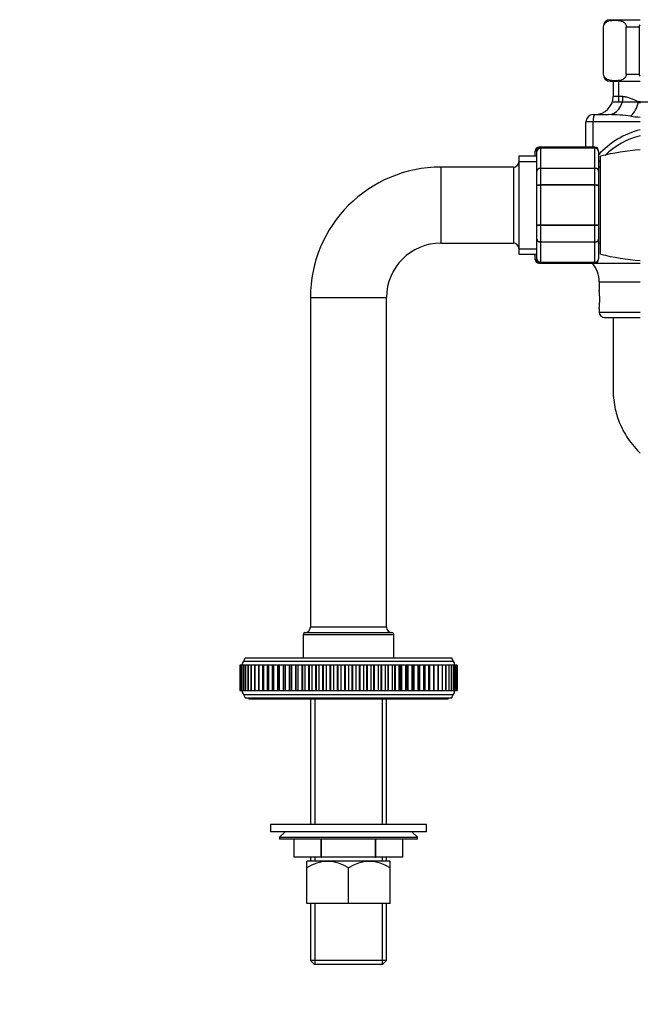
# Model space of a CAD drawing. Units: millimetres. Extents: x 0 to 1107, y 0 to 1562.
# Drawn here: x 797 to 968, y 734 to 1006 of the extents above; entities that cross this region are included whole.
import ezdxf
from ezdxf import colors
from ezdxf.entities.mleader import LeaderData, LeaderLine
from ezdxf.math import Vec2, Vec3

# ---------------------------------------------------------------- set-up
doc = ezdxf.new("R2010")
doc.units = ezdxf.units.MM
doc.layers.add('DV3_Défaut', color=7, linetype='Continuous')
doc.layers.add('Défaut', color=7, linetype='Continuous')

# ---------------------------------------------------------------- blocks, each defined once
blk = doc.blocks.new('_DOT')
at = {"color": 0}
blk.add_line((0, 0), (-1, 0), dxfattribs=at)
at = {"color": 0, "const_width": 0.333}
blk.add_lwpolyline([(-0.1665, 0, 1), (0.1665, 0, 1)], format="xyb", close=True, dxfattribs=at)
blk = doc.blocks.new('SE2')
at = {"layer": 'DV3_Défaut', "color": 7, "linetype": 'Continuous'}
for p, q in [((959.8, 1006.17), (968.02, 1006.17)), ((957.94, 1004.17), (957.8, 1004.17)), ((957.8, 1004.17), (957.8, 991.17)), ((957.94, 991.17), (957.94, 1004.17)), ((964.19, 991.17), (964.19, 1004.17)), ((964.19, 1004.17), (967.8, 1004.17)), ((967.8, 991.17), (967.8, 1004.17)), ((957.94, 991.17), (957.8, 991.17)), ((964.19, 991.17), (967.8, 991.17)), ((959.8, 989.17), (968.02, 989.17)), ((960.55, 989.17), (960.55, 984.97)), ((962, 989.17), (962, 983.47)), ((963.28, 984.97), (960.55, 984.97)), ((960.55, 983.47), (987.55, 983.47)), ((968.03, 983.47), (967.59, 983.47)), ((955.05, 979.97), (955.46, 979.97)), ((955.46, 979.97), (959.29, 979.97)), ((953.05, 970.97), (953.05, 977.97)), ((955.06, 977.97), (953.05, 977.97)), ((955.06, 970.97), (955.06, 977.97)), ((968.05, 977.97), (955.06, 977.97)), ((940.05, 970.97), (940.05, 970.84)), ((940.55, 970.97), (940.05, 970.97)), ((940.55, 970.76), (940.55, 970.97)), ((955.55, 970.97), (940.55, 970.97)), ((940.55, 970.76), (955.55, 970.76)), ((940.55, 970.76), (940.55, 970.7)), ((940.55, 970.7), (940.55, 965.22)), ((955.55, 970.7), (940.55, 970.7)), ((955.55, 970.97), (955.55, 970.76)), ((955.55, 970.76), (955.55, 970.7)), ((955.55, 965.22), (955.55, 970.7)), ((934.55, 968.47), (934.55, 941.47)), ((939.55, 968.47), (934.55, 968.47)), ((939.05, 969.79), (939.05, 969.97)), ((939.05, 968.47), (939.05, 969.79)), ((939.55, 969.79), (939.55, 969.97)), ((939.55, 964.4), (939.55, 969.79)), ((956.55, 969.79), (956.55, 969.97)), ((956.55, 969.79), (956.55, 964.4)), ((957.05, 941.47), (957.05, 968.47)), ((913.05, 965.47), (913.05, 944.47)), ((933.05, 965.47), (913.05, 965.47)), ((933.05, 965.47), (933.05, 944.47)), ((934.55, 967.03), (939.55, 967.03)), ((940.55, 965.22), (955.55, 965.22)), ((940.55, 965.22), (940.55, 965.11)), ((940.55, 965.11), (940.55, 960.63)), ((955.55, 965.11), (940.55, 965.11)), ((955.55, 965.22), (955.55, 965.11)), ((955.55, 960.63), (955.55, 965.11)), ((957.05, 965.47), (956.55, 965.47)), ((939.55, 960.36), (939.55, 964.4)), ((956.55, 964.4), (956.55, 960.36)), ((939.55, 949.59), (939.55, 960.36)), ((940.55, 960.63), (955.55, 960.63)), ((940.55, 960.63), (940.55, 960.45)), ((940.55, 960.45), (940.55, 949.5)), ((955.55, 960.45), (940.55, 960.45)), ((955.55, 960.63), (955.55, 960.45)), ((955.55, 949.5), (955.55, 960.45)), ((956.55, 960.36), (956.55, 949.59)), ((939.55, 945.54), (939.55, 949.59)), ((940.55, 949.5), (955.55, 949.5)), ((940.55, 949.5), (940.55, 949.32)), ((940.55, 949.32), (940.55, 944.84)), ((955.55, 949.32), (940.55, 949.32)), ((955.55, 949.5), (955.55, 949.32)), ((955.55, 944.84), (955.55, 949.32)), ((956.55, 949.59), (956.55, 945.54)), ((913.05, 944.47), (933.05, 944.47)), ((939.55, 940.16), (939.55, 945.54)), ((940.55, 944.84), (955.55, 944.84)), ((940.55, 944.84), (940.55, 944.72)), ((955.55, 944.72), (940.55, 944.72)), ((940.55, 944.72), (940.55, 939.24)), ((955.55, 944.84), (955.55, 944.72)), ((955.55, 939.24), (955.55, 944.72)), ((956.55, 945.54), (956.55, 940.16)), ((956.55, 944.47), (957.05, 944.47)), ((934.55, 942.91), (939.55, 942.91)), ((934.55, 941.47), (939.55, 941.47)), ((939.05, 940.16), (939.05, 941.47)), ((939.05, 939.97), (939.05, 940.16)), ((939.55, 940.16), (939.55, 939.97)), ((940.05, 939.11), (940.05, 938.97)), ((940.05, 938.97), (940.55, 938.97)), ((940.55, 939.24), (955.55, 939.24)), ((940.55, 939.18), (940.55, 939.24)), ((940.55, 938.97), (940.55, 939.18)), ((955.55, 939.18), (940.55, 939.18)), ((940.55, 938.97), (955.55, 938.97)), ((954.85, 938.97), (968.03, 938.97)), ((955.55, 939.18), (955.55, 939.24)), ((955.55, 939.18), (955.55, 938.97)), ((956.55, 939.97), (956.55, 940.16)), ((956.7, 933.84), (968.03, 933.84)), ((956.7, 933.84), (956.7, 931.44)), ((877.05, 929.47), (898.05, 929.47)), ((877.05, 929.47), (877.05, 838.47)), ((898.05, 838.47), (898.05, 929.47)), ((956.7, 926.47), (956.7, 925.47)), ((956.7, 925.47), (968.05, 925.47)), ((958.2, 923.97), (968.02, 923.97)), ((898.05, 838.47), (877.05, 838.47)), ((875.05, 836.47), (900.05, 836.47)), ((875.05, 836.47), (875.05, 829.97)), ((875.55, 836.97), (899.55, 836.97)), ((900.05, 829.97), (900.05, 836.47)), ((858.67, 829.1), (916.44, 829.1)), ((859.05, 829.97), (916.05, 829.97)), ((857.56, 827.97), (857.55, 827.97)), ((857.55, 827.97), (857.55, 820.97)), ((857.59, 827.97), (857.56, 827.97)), ((857.56, 827.97), (857.56, 820.97)), ((857.59, 827.97), (857.59, 827.97)), ((857.77, 827.97), (857.59, 827.97)), ((857.59, 827.97), (857.59, 827.97)), ((857.59, 827.97), (857.59, 820.97)), ((857.59, 827.97), (857.59, 820.97)), ((857.59, 827.97), (857.59, 820.97)), ((857.77, 827.97), (857.77, 827.97)), ((857.77, 827.97), (857.77, 827.97)), ((858.07, 827.97), (857.77, 827.97)), ((857.77, 827.97), (857.77, 820.97)), ((857.77, 827.97), (857.77, 820.97)), ((857.77, 827.97), (857.77, 820.97)), ((858.07, 827.97), (858.09, 827.97)), ((858.07, 827.97), (858.07, 820.97)), ((858.09, 827.97), (858.09, 827.97)), ((858.52, 827.97), (858.09, 827.97)), ((858.09, 827.97), (858.09, 820.97)), ((858.09, 827.97), (858.09, 820.97)), ((858.52, 827.97), (858.55, 827.97)), ((858.52, 827.97), (858.52, 820.97)), ((858.55, 827.97), (858.55, 827.97)), ((859.1, 827.97), (858.55, 827.97)), ((858.55, 827.97), (858.55, 820.97)), ((858.55, 827.97), (858.55, 820.97)), ((859.1, 827.97), (859.15, 827.97)), ((859.1, 827.97), (859.1, 820.97)), ((859.15, 827.97), (859.15, 827.97)), ((859.81, 827.97), (859.15, 827.97)), ((859.15, 827.97), (859.15, 820.97)), ((859.15, 827.97), (859.15, 820.97)), ((859.81, 827.97), (859.89, 827.97)), ((859.81, 827.97), (859.81, 820.97)), ((859.89, 827.97), (859.89, 827.97)), ((860.65, 827.97), (859.89, 827.97)), ((859.89, 827.97), (859.89, 820.97)), ((859.89, 827.97), (859.89, 820.97)), ((860.65, 827.97), (860.75, 827.97)), ((860.65, 827.97), (860.65, 820.97)), ((860.75, 827.97), (860.75, 827.97)), ((861.61, 827.97), (860.75, 827.97)), ((860.75, 827.97), (860.75, 820.97)), ((860.75, 827.97), (860.75, 820.97)), ((861.61, 827.97), (861.75, 827.97)), ((861.61, 827.97), (861.61, 820.97)), ((861.75, 827.97), (861.75, 827.97)), ((862.69, 827.97), (861.75, 827.97)), ((861.75, 827.97), (861.75, 820.97)), ((861.75, 827.97), (861.75, 820.97)), ((862.86, 827.97), (862.69, 827.97)), ((862.69, 827.97), (862.69, 820.97)), ((862.86, 827.97), (862.86, 827.97)), ((863.89, 827.97), (862.86, 827.97)), ((862.86, 827.97), (862.86, 820.97)), ((862.86, 827.97), (862.86, 820.97)), ((864.1, 827.97), (863.88, 827.97)), ((863.88, 827.97), (863.88, 820.97)), ((864.1, 827.97), (864.1, 827.97)), ((865.15, 827.97), (864.1, 827.97)), ((864.1, 827.97), (864.1, 820.97)), ((864.1, 827.97), (864.1, 820.97)), ((865.18, 827.97), (865.15, 827.97)), ((865.15, 827.97), (865.15, 820.97)), ((865.44, 827.97), (865.18, 827.97)), ((865.18, 827.97), (865.18, 820.97)), ((865.45, 827.97), (865.44, 827.97)), ((865.44, 827.97), (865.44, 820.97)), ((866.52, 827.97), (865.45, 827.97)), ((865.45, 827.97), (865.45, 820.97)), ((866.58, 827.97), (866.52, 827.97)), ((866.52, 827.97), (866.52, 820.97)), ((866.89, 827.97), (866.58, 827.97)), ((866.58, 827.97), (866.58, 820.97)), ((866.9, 827.97), (866.89, 827.97)), ((866.89, 827.97), (866.89, 820.97)), ((867.99, 827.97), (866.9, 827.97)), ((866.9, 827.97), (866.9, 820.97)), ((868.08, 827.97), (867.99, 827.97)), ((867.99, 827.97), (867.99, 820.97)), ((868.44, 827.97), (868.08, 827.97)), ((868.08, 827.97), (868.08, 820.97)), ((868.45, 827.97), (868.44, 827.97)), ((868.44, 827.97), (868.44, 820.97)), ((869.55, 827.97), (868.45, 827.97)), ((868.45, 827.97), (868.45, 820.97)), ((869.67, 827.97), (869.55, 827.97)), ((869.55, 827.97), (869.55, 820.97)), ((870.09, 827.97), (869.67, 827.97)), ((869.67, 827.97), (869.67, 820.97)), ((870.09, 827.97), (870.09, 827.97)), ((871.2, 827.97), (870.09, 827.97)), ((870.09, 827.97), (870.09, 820.97)), ((870.09, 827.97), (870.09, 820.97)), ((871.34, 827.97), (871.2, 827.97)), ((871.2, 827.97), (871.2, 820.97)), ((871.81, 827.97), (871.34, 827.97)), ((871.34, 827.97), (871.34, 820.97)), ((871.81, 827.97), (871.81, 827.97)), ((872.92, 827.97), (871.81, 827.97)), ((871.81, 827.97), (871.81, 820.97)), ((871.81, 827.97), (871.81, 820.97)), ((873.07, 827.97), (872.92, 827.97)), ((872.92, 827.97), (872.92, 820.97)), ((873.61, 827.97), (873.07, 827.97)), ((873.07, 827.97), (873.07, 820.97)), ((873.61, 827.97), (873.61, 827.97)), ((874.71, 827.97), (873.61, 827.97)), ((873.61, 827.97), (873.61, 820.97)), ((873.61, 827.97), (873.61, 820.97)), ((874.88, 827.97), (874.71, 827.97)), ((874.71, 827.97), (874.71, 820.97)), ((875.48, 827.97), (874.88, 827.97)), ((874.88, 827.97), (874.88, 820.97)), ((875.48, 827.97), (875.48, 827.97)), ((876.57, 827.97), (875.48, 827.97)), ((875.48, 827.97), (875.48, 820.97)), ((875.48, 827.97), (875.48, 820.97)), ((876.74, 827.97), (876.57, 827.97)), ((876.57, 827.97), (876.57, 820.97)), ((877.4, 827.97), (876.74, 827.97)), ((876.74, 827.97), (876.74, 820.97)), ((877.4, 827.97), (877.4, 827.97)), ((878.48, 827.97), (877.4, 827.97)), ((877.4, 827.97), (877.4, 820.97)), ((877.4, 827.97), (877.4, 820.97)), ((878.65, 827.97), (878.48, 827.97)), ((878.48, 827.97), (878.48, 820.97)), ((879.37, 827.97), (878.65, 827.97)), ((878.65, 827.97), (878.65, 820.97)), ((879.37, 827.97), (879.37, 827.97)), ((880.43, 827.97), (879.37, 827.97)), ((879.37, 827.97), (879.37, 820.97)), ((879.37, 827.97), (879.37, 820.97)), ((880.6, 827.97), (880.43, 827.97)), ((880.43, 827.97), (880.43, 820.97)), ((881.38, 827.97), (880.6, 827.97)), ((880.6, 827.97), (880.6, 820.97)), ((881.38, 827.97), (881.38, 827.97)), ((882.41, 827.97), (881.38, 827.97)), ((881.38, 827.97), (881.38, 820.97)), ((881.38, 827.97), (881.38, 820.97)), ((882.59, 827.97), (882.41, 827.97)), ((882.41, 827.97), (882.41, 820.97)), ((883.42, 827.97), (882.59, 827.97)), ((882.59, 827.97), (882.59, 820.97)), ((883.42, 827.97), (883.42, 827.97)), ((884.42, 827.97), (883.42, 827.97)), ((883.42, 827.97), (883.42, 820.97)), ((883.42, 827.97), (883.42, 820.97)), ((884.6, 827.97), (884.42, 827.97)), ((884.42, 827.97), (884.42, 820.97)), ((885.48, 827.97), (884.6, 827.97)), ((884.6, 827.97), (884.6, 820.97)), ((885.48, 827.97), (885.48, 827.97)), ((886.45, 827.97), (885.48, 827.97)), ((885.48, 827.97), (885.48, 820.97)), ((885.48, 827.97), (885.48, 820.97)), ((886.63, 827.97), (886.45, 827.97)), ((886.45, 827.97), (886.45, 820.97)), ((887.55, 827.97), (886.63, 827.97)), ((886.63, 827.97), (886.63, 820.97)), ((887.55, 827.97), (887.55, 827.97)), ((888.48, 827.97), (887.55, 827.97)), ((887.55, 827.97), (887.55, 820.97)), ((887.55, 827.97), (887.55, 820.97)), ((888.66, 827.97), (888.48, 827.97)), ((888.48, 827.97), (888.48, 820.97)), ((889.62, 827.97), (888.66, 827.97)), ((888.66, 827.97), (888.66, 820.97)), ((889.62, 827.97), (889.62, 827.97)), ((890.5, 827.97), (889.62, 827.97)), ((889.62, 827.97), (889.62, 820.97)), ((889.62, 827.97), (889.62, 820.97)), ((890.68, 827.97), (890.5, 827.97)), ((890.5, 827.97), (890.5, 820.97)), ((891.68, 827.97), (890.68, 827.97)), ((890.68, 827.97), (890.68, 820.97)), ((891.68, 827.97), (891.68, 827.97)), ((892.51, 827.97), (891.68, 827.97)), ((891.68, 827.97), (891.68, 820.97)), ((891.68, 827.97), (891.68, 820.97)), ((892.69, 827.97), (892.51, 827.97)), ((892.51, 827.97), (892.51, 820.97)), ((893.72, 827.97), (892.69, 827.97)), ((892.69, 827.97), (892.69, 820.97)), ((893.72, 827.97), (893.72, 827.97)), ((894.5, 827.97), (893.72, 827.97)), ((893.72, 827.97), (893.72, 820.97)), ((893.72, 827.97), (893.72, 820.97)), ((894.68, 827.97), (894.5, 827.97)), ((894.5, 827.97), (894.5, 820.97)), ((895.73, 827.97), (894.68, 827.97)), ((894.68, 827.97), (894.68, 820.97)), ((895.73, 827.97), (895.73, 827.97)), ((896.45, 827.97), (895.73, 827.97)), ((895.73, 827.97), (895.73, 820.97)), ((895.73, 827.97), (895.73, 820.97)), ((896.63, 827.97), (896.45, 827.97)), ((896.45, 827.97), (896.45, 820.97)), ((897.7, 827.97), (896.63, 827.97)), ((896.63, 827.97), (896.63, 820.97)), ((897.71, 827.97), (897.7, 827.97)), ((897.7, 827.97), (897.7, 820.97)), ((898.37, 827.97), (897.71, 827.97)), ((897.71, 827.97), (897.71, 820.97)), ((898.54, 827.97), (898.37, 827.97)), ((898.37, 827.97), (898.37, 820.97)), ((899.63, 827.97), (898.54, 827.97)), ((898.54, 827.97), (898.54, 820.97)), ((899.63, 827.97), (899.63, 827.97)), ((900.23, 827.97), (899.63, 827.97)), ((899.63, 827.97), (899.63, 820.97)), ((899.63, 827.97), (899.63, 820.97)), ((900.39, 827.97), (900.23, 827.97)), ((900.23, 827.97), (900.23, 820.97)), ((901.49, 827.97), (900.39, 827.97)), ((900.39, 827.97), (900.39, 820.97)), ((901.5, 827.97), (901.49, 827.97)), ((901.49, 827.97), (901.49, 820.97)), ((902.03, 827.97), (901.5, 827.97)), ((901.5, 827.97), (901.5, 820.97)), ((902.19, 827.97), (902.03, 827.97)), ((902.03, 820.97), (902.03, 827.97)), ((903.29, 827.97), (902.19, 827.97)), ((902.19, 827.97), (902.19, 820.97)), ((903.3, 827.97), (903.29, 827.97)), ((903.29, 827.97), (903.29, 820.97)), ((903.77, 827.97), (903.3, 827.97)), ((903.3, 827.97), (903.3, 820.97)), ((903.91, 827.97), (903.77, 827.97)), ((903.77, 820.97), (903.77, 827.97)), ((905.02, 827.97), (903.91, 827.97)), ((903.91, 827.97), (903.91, 820.97)), ((905.02, 827.97), (905.02, 827.97)), ((905.44, 827.97), (905.02, 827.97)), ((905.02, 827.97), (905.02, 820.97)), ((905.02, 827.97), (905.02, 820.97)), ((905.56, 827.97), (905.44, 827.97)), ((905.44, 820.97), (905.44, 827.97)), ((906.66, 827.97), (905.56, 827.97)), ((905.56, 827.97), (905.56, 820.97)), ((906.66, 827.97), (906.66, 827.97)), ((907.02, 827.97), (906.66, 827.97)), ((906.66, 827.97), (906.66, 820.97)), ((906.66, 827.97), (906.66, 820.97)), ((907.12, 827.97), (907.02, 827.97)), ((907.02, 820.97), (907.02, 827.97)), ((908.21, 827.97), (907.12, 827.97)), ((907.12, 827.97), (907.12, 820.97)), ((908.21, 827.97), (908.21, 827.97)), ((908.52, 827.97), (908.21, 827.97)), ((908.21, 827.97), (908.21, 820.97)), ((908.21, 827.97), (908.21, 820.97)), ((908.58, 827.97), (908.52, 827.97)), ((908.52, 820.97), (908.52, 827.97)), ((909.66, 827.97), (908.58, 827.97)), ((908.58, 827.97), (908.58, 820.97)), ((909.66, 827.97), (909.66, 827.97)), ((909.93, 827.97), (909.66, 827.97)), ((909.66, 827.97), (909.66, 820.97)), ((909.66, 827.97), (909.66, 820.97)), ((909.95, 827.97), (909.93, 827.97)), ((909.93, 820.97), (909.93, 827.97)), ((911.01, 827.97), (909.95, 827.97)), ((909.95, 827.97), (909.95, 820.97)), ((911.01, 827.97), (911.01, 827.97)), ((911.23, 827.97), (911.01, 827.97)), ((911.01, 827.97), (911.01, 820.97)), ((911.01, 827.97), (911.01, 820.97)), ((912.24, 827.97), (911.21, 827.97)), ((911.23, 820.97), (911.23, 827.97)), ((912.24, 827.97), (912.24, 827.97)), ((912.42, 827.97), (912.24, 827.97)), ((912.24, 827.97), (912.24, 820.97)), ((912.24, 827.97), (912.24, 820.97)), ((913.36, 827.97), (912.42, 827.97)), ((912.42, 820.97), (912.42, 827.97)), ((913.36, 827.97), (913.36, 827.97)), ((913.36, 827.97), (913.5, 827.97)), ((913.36, 827.97), (913.36, 820.97)), ((913.36, 827.97), (913.36, 820.97)), ((914.35, 827.97), (913.5, 827.97)), ((913.5, 820.97), (913.5, 827.97)), ((914.35, 827.97), (914.35, 827.97)), ((914.35, 827.97), (914.46, 827.97)), ((914.35, 827.97), (914.35, 820.97)), ((914.35, 827.97), (914.35, 820.97)), ((915.22, 827.97), (914.46, 827.97)), ((914.46, 820.97), (914.46, 827.97)), ((915.22, 827.97), (915.22, 827.97)), ((915.22, 827.97), (915.3, 827.97)), ((915.22, 827.97), (915.22, 820.97)), ((915.22, 827.97), (915.22, 820.97)), ((915.95, 827.97), (915.3, 827.97)), ((915.3, 820.97), (915.3, 827.97)), ((915.96, 827.97), (915.95, 827.97)), ((915.95, 827.97), (915.95, 820.97)), ((915.96, 827.97), (916.01, 827.97)), ((915.96, 827.97), (915.96, 820.97)), ((916.55, 827.97), (916.01, 827.97)), ((916.01, 820.97), (916.01, 827.97)), ((916.55, 827.97), (916.55, 827.97)), ((916.55, 827.97), (916.59, 827.97)), ((916.55, 827.97), (916.55, 820.97)), ((916.55, 827.97), (916.55, 820.97)), ((917.01, 827.97), (916.59, 827.97)), ((916.59, 820.97), (916.59, 827.97)), ((917.02, 827.97), (917.01, 827.97)), ((917.01, 827.97), (917.01, 820.97)), ((917.02, 827.97), (917.03, 827.97)), ((917.02, 827.97), (917.02, 820.97)), ((917.34, 827.97), (917.03, 827.97)), ((917.03, 820.97), (917.03, 827.97)), ((917.34, 827.97), (917.34, 827.97)), ((917.51, 827.97), (917.34, 827.97)), ((917.34, 827.97), (917.34, 827.97)), ((917.34, 827.97), (917.34, 820.97)), ((917.34, 827.97), (917.34, 820.97)), ((917.34, 820.97), (917.34, 827.97)), ((917.51, 827.97), (917.51, 827.97)), ((917.51, 827.97), (917.52, 827.97)), ((917.51, 827.97), (917.51, 820.97)), ((917.51, 827.97), (917.51, 820.97)), ((917.55, 827.97), (917.52, 827.97)), ((917.52, 820.97), (917.52, 827.97)), ((917.55, 827.97), (917.55, 820.97)), ((857.55, 820.97), (857.56, 820.97)), ((857.56, 820.97), (857.59, 820.97)), ((857.59, 820.97), (857.59, 820.97)), ((857.59, 820.97), (857.59, 820.97)), ((857.59, 820.97), (857.77, 820.97)), ((857.77, 820.97), (857.77, 820.97)), ((857.77, 820.97), (858.07, 820.97)), ((857.77, 820.97), (857.77, 820.97)), ((858.09, 820.97), (858.07, 820.97)), ((858.09, 820.97), (858.09, 820.97)), ((858.09, 820.97), (858.52, 820.97)), ((858.55, 820.97), (858.52, 820.97)), ((858.55, 820.97), (858.55, 820.97)), ((858.55, 820.97), (859.1, 820.97)), ((859.15, 820.97), (859.1, 820.97)), ((859.15, 820.97), (859.15, 820.97)), ((859.15, 820.97), (859.81, 820.97)), ((859.89, 820.97), (859.81, 820.97)), ((859.89, 820.97), (859.89, 820.97)), ((859.89, 820.97), (860.65, 820.97)), ((860.75, 820.97), (860.65, 820.97)), ((860.75, 820.97), (860.75, 820.97)), ((860.75, 820.97), (861.61, 820.97)), ((861.75, 820.97), (861.61, 820.97)), ((861.75, 820.97), (861.75, 820.97)), ((861.75, 820.97), (862.69, 820.97)), ((862.69, 820.97), (862.86, 820.97)), ((862.86, 820.97), (862.86, 820.97)), ((862.86, 820.97), (863.89, 820.97)), ((863.88, 820.97), (864.1, 820.97)), ((864.1, 820.97), (864.1, 820.97)), ((864.1, 820.97), (865.15, 820.97)), ((865.15, 820.97), (865.18, 820.97)), ((865.18, 820.97), (865.44, 820.97)), ((865.45, 820.97), (865.44, 820.97)), ((865.45, 820.97), (866.52, 820.97)), ((866.52, 820.97), (866.58, 820.97)), ((866.58, 820.97), (866.89, 820.97)), ((866.9, 820.97), (866.89, 820.97)), ((866.9, 820.97), (867.99, 820.97)), ((867.99, 820.97), (868.08, 820.97)), ((868.08, 820.97), (868.44, 820.97)), ((868.45, 820.97), (868.44, 820.97)), ((868.45, 820.97), (869.55, 820.97)), ((869.55, 820.97), (869.67, 820.97)), ((869.67, 820.97), (870.09, 820.97)), ((870.09, 820.97), (870.09, 820.97)), ((870.09, 820.97), (871.2, 820.97)), ((871.2, 820.97), (871.34, 820.97)), ((871.34, 820.97), (871.81, 820.97)), ((871.81, 820.97), (871.81, 820.97)), ((871.81, 820.97), (872.92, 820.97)), ((872.92, 820.97), (873.07, 820.97)), ((873.07, 820.97), (873.61, 820.97)), ((873.61, 820.97), (873.61, 820.97)), ((873.61, 820.97), (874.71, 820.97)), ((874.71, 820.97), (874.88, 820.97)), ((874.88, 820.97), (875.48, 820.97)), ((875.48, 820.97), (875.48, 820.97)), ((875.48, 820.97), (876.57, 820.97)), ((876.57, 820.97), (876.74, 820.97)), ((876.74, 820.97), (877.4, 820.97)), ((877.4, 820.97), (877.4, 820.97)), ((877.4, 820.97), (878.48, 820.97)), ((878.48, 820.97), (878.65, 820.97)), ((878.65, 820.97), (879.37, 820.97)), ((879.37, 820.97), (879.37, 820.97)), ((879.37, 820.97), (880.43, 820.97)), ((880.43, 820.97), (880.6, 820.97)), ((880.6, 820.97), (881.38, 820.97)), ((881.38, 820.97), (881.38, 820.97)), ((881.38, 820.97), (882.41, 820.97)), ((882.41, 820.97), (882.59, 820.97)), ((882.59, 820.97), (883.42, 820.97)), ((883.42, 820.97), (883.42, 820.97)), ((883.42, 820.97), (884.42, 820.97)), ((884.42, 820.97), (884.6, 820.97)), ((884.6, 820.97), (885.48, 820.97)), ((885.48, 820.97), (885.48, 820.97)), ((885.48, 820.97), (886.45, 820.97)), ((886.45, 820.97), (886.63, 820.97)), ((886.63, 820.97), (887.55, 820.97)), ((887.55, 820.97), (887.55, 820.97)), ((887.55, 820.97), (888.48, 820.97)), ((888.48, 820.97), (888.66, 820.97)), ((888.66, 820.97), (889.62, 820.97)), ((889.62, 820.97), (889.62, 820.97)), ((889.62, 820.97), (890.5, 820.97)), ((890.5, 820.97), (890.68, 820.97)), ((890.68, 820.97), (891.68, 820.97)), ((891.68, 820.97), (891.68, 820.97)), ((891.68, 820.97), (892.51, 820.97)), ((892.51, 820.97), (892.69, 820.97)), ((892.69, 820.97), (893.72, 820.97)), ((893.72, 820.97), (893.72, 820.97)), ((893.72, 820.97), (894.5, 820.97)), ((894.5, 820.97), (894.68, 820.97)), ((894.68, 820.97), (895.73, 820.97)), ((895.73, 820.97), (895.73, 820.97)), ((895.73, 820.97), (896.45, 820.97)), ((896.45, 820.97), (896.63, 820.97)), ((896.63, 820.97), (897.7, 820.97)), ((897.71, 820.97), (897.7, 820.97)), ((897.71, 820.97), (898.37, 820.97)), ((898.37, 820.97), (898.54, 820.97)), ((898.54, 820.97), (899.63, 820.97)), ((899.63, 820.97), (899.63, 820.97)), ((899.63, 820.97), (900.23, 820.97)), ((900.23, 820.97), (900.39, 820.97)), ((900.39, 820.97), (901.49, 820.97)), ((901.5, 820.97), (901.49, 820.97)), ((901.5, 820.97), (902.03, 820.97)), ((902.03, 820.97), (902.19, 820.97)), ((902.19, 820.97), (903.29, 820.97)), ((903.3, 820.97), (903.29, 820.97)), ((903.3, 820.97), (903.77, 820.97)), ((903.77, 820.97), (903.91, 820.97)), ((903.91, 820.97), (905.02, 820.97)), ((905.02, 820.97), (905.02, 820.97)), ((905.02, 820.97), (905.44, 820.97)), ((905.44, 820.97), (905.56, 820.97)), ((905.56, 820.97), (906.66, 820.97)), ((906.66, 820.97), (906.66, 820.97)), ((906.66, 820.97), (907.02, 820.97)), ((907.02, 820.97), (907.12, 820.97)), ((907.12, 820.97), (908.21, 820.97)), ((908.21, 820.97), (908.21, 820.97)), ((908.21, 820.97), (908.52, 820.97)), ((908.52, 820.97), (908.58, 820.97)), ((908.58, 820.97), (909.66, 820.97)), ((909.66, 820.97), (909.66, 820.97)), ((909.66, 820.97), (909.93, 820.97)), ((909.93, 820.97), (909.95, 820.97)), ((909.95, 820.97), (911.01, 820.97)), ((911.01, 820.97), (911.01, 820.97)), ((911.01, 820.97), (911.23, 820.97)), ((911.21, 820.97), (912.24, 820.97)), ((912.24, 820.97), (912.24, 820.97)), ((912.24, 820.97), (912.42, 820.97)), ((912.42, 820.97), (913.36, 820.97)), ((913.36, 820.97), (913.36, 820.97)), ((913.5, 820.97), (913.36, 820.97)), ((913.5, 820.97), (914.35, 820.97)), ((914.35, 820.97), (914.35, 820.97)), ((914.46, 820.97), (914.35, 820.97)), ((914.46, 820.97), (915.22, 820.97)), ((915.22, 820.97), (915.22, 820.97)), ((915.3, 820.97), (915.22, 820.97)), ((915.3, 820.97), (915.95, 820.97)), ((915.96, 820.97), (915.95, 820.97)), ((916.01, 820.97), (915.96, 820.97)), ((916.01, 820.97), (916.55, 820.97)), ((916.55, 820.97), (916.55, 820.97)), ((916.59, 820.97), (916.55, 820.97)), ((916.59, 820.97), (917.01, 820.97)), ((917.02, 820.97), (917.01, 820.97)), ((917.03, 820.97), (917.02, 820.97)), ((917.03, 820.97), (917.34, 820.97)), ((917.34, 820.97), (917.34, 820.97)), ((917.34, 820.97), (917.34, 820.97)), ((917.34, 820.97), (917.51, 820.97)), ((917.51, 820.97), (917.51, 820.97)), ((917.52, 820.97), (917.51, 820.97)), ((917.52, 820.97), (917.55, 820.97)), ((858.67, 819.84), (916.44, 819.84)), ((859.05, 818.97), (916.05, 818.97)), ((860.05, 818.97), (860.05, 818.57)), ((915.05, 818.57), (860.05, 818.57)), ((877.05, 818.57), (877.05, 783.97)), ((878.24, 818.57), (878.24, 783.97)), ((896.87, 818.57), (896.87, 783.97)), ((898.05, 783.97), (898.05, 818.57)), ((915.05, 818.57), (915.05, 818.97)), ((909.05, 783.97), (866.05, 783.97)), ((866.05, 783.97), (866.05, 781.97)), ((909.05, 781.97), (909.05, 783.97)), ((909.05, 781.97), (866.05, 781.97)), ((870.05, 781.97), (868.55, 780.47)), ((868.55, 780.47), (906.55, 780.47)), ((868.55, 780.47), (868.55, 779.97)), ((906.55, 780.47), (905.05, 781.97)), ((906.55, 779.97), (906.55, 780.47)), ((906.55, 779.97), (868.55, 779.97)), ((872.55, 774.97), (872.55, 779.97)), ((872.55, 774.97), (872.55, 779.97)), ((880.04, 774.97), (880.04, 779.97)), ((880.07, 774.97), (880.07, 779.97)), ((895.04, 774.97), (895.04, 779.97)), ((895.07, 774.97), (895.07, 779.97)), ((902.55, 774.97), (902.55, 779.97)), ((880.04, 774.97), (872.55, 774.97)), ((877.05, 774.97), (877.05, 773.97)), ((878.24, 774.97), (878.24, 773.97)), ((880.04, 774.97), (880.07, 774.97)), ((895.04, 774.97), (880.07, 774.97)), ((895.04, 774.97), (895.07, 774.97)), ((902.55, 774.97), (895.07, 774.97)), ((896.87, 774.97), (896.87, 773.97)), ((898.05, 773.97), (898.05, 774.97)), ((876.21, 773.97), (876.05, 773.82)), ((876.05, 772.04), (876.05, 773.82)), ((876.05, 762.17), (876.05, 772.04)), ((876.21, 773.97), (898.9, 773.97)), ((887.55, 762.17), (887.55, 772.04)), ((899.05, 773.82), (898.9, 773.97)), ((899.05, 772.04), (899.05, 773.82)), ((899.05, 762.17), (899.05, 772.04)), ((887.55, 762.17), (876.05, 762.17)), ((877.05, 762.17), (877.05, 746.47)), ((878.24, 762.17), (878.24, 745.47)), ((899.05, 762.17), (887.55, 762.17)), ((896.87, 762.17), (896.87, 745.47)), ((898.05, 746.47), (898.05, 762.17)), ((898.05, 746.47), (877.05, 746.47)), ((877.05, 746.47), (878.05, 745.47)), ((878.05, 745.47), (897.05, 745.47)), ((897.05, 745.47), (898.05, 746.47))]:
    blk.add_line(p, q, dxfattribs=at)
for centre, radius, start, end in [((959.8, 1004.17), 2, 90, 180), ((959.8, 991.17), 2, 180, 270), ((955.55, 984.97), 5, 270, 0), ((955.05, 977.97), 2, 90, 180), ((957.82, 913.95), 66.04, 83.3451, 88.7231), ((977.19, 1072.38), 93.57, 262.8068, 264.389), ((973.76, 953.24), 23.25, 104.2423, 137.863), ((973.35, 953.26), 21.54, 104.2595, 134.2115), ((940.05, 969.97), 1, 90, 180), ((940.04, 969.78), 0.986, 95.3348, 179.2051), ((940.01, 969.74), 0.959, 100.1151, 177.2537), ((940.55, 969.97), 1, 90, 180), ((940.54, 969.78), 0.986, 89.1951, 179.2051), ((940.51, 969.74), 0.959, 87.4794, 177.2537), ((955.55, 969.97), 1, 0, 90), ((955.57, 969.78), 0.986, 0.7949, 90.8049), ((955.6, 969.74), 0.959, 2.7463, 92.5206), ((973.05, 905.47), 65, 94.4131, 104.25), ((913.05, 929.47), 36, 90, 180), ((933.05, 966.97), 1.5, 270, 0), ((973.35, 953.26), 21.54, 139.2541, 141.3182), ((913.05, 929.47), 15, 90, 180), ((933.05, 942.97), 1.5, 0, 90), ((973.05, 1004.47), 65, 255.75, 265.5812), ((940.04, 940.17), 0.986, 180.7949, 264.0796), ((940.01, 940.2), 0.959, 182.7463, 259.6336), ((940.05, 939.97), 1, 180, 270), ((940.54, 940.17), 0.986, 180.7949, 270.8049), ((940.51, 940.2), 0.959, 182.7463, 272.5206), ((940.55, 939.97), 1, 180, 270), ((948.7, 933.84), 8, 0, 39.8109), ((955.57, 940.17), 0.986, 269.1951, 359.2051), ((955.6, 940.2), 0.959, 267.4794, 357.2537), ((955.55, 939.97), 1, 270, 0), ((939.53, 928.97), 17.36, 351.7182, 8.2818), ((958.2, 925.47), 1.5, 180, 270), ((875.55, 838.47), 1.5, 270, 0), ((899.55, 838.47), 1.5, 180, 270), ((875.55, 836.47), 0.5, 90, 180), ((899.55, 836.47), 0.5, 0, 90), ((859.75, 828.07), 1.5, 136.3847, 183.6664), ((857.09, 830.33), 2, 322.1157, 349.6658), ((918.02, 830.33), 2, 190.3342, 217.8843), ((915.36, 828.07), 1.5, 356.3336, 43.6153), ((859.75, 820.88), 1.5, 176.3336, 223.6153), ((915.36, 820.88), 1.5, 316.3847, 3.6664), ((857.09, 818.61), 2, 10.3342, 37.8843), ((918.02, 818.61), 2, 142.1157, 169.6658), ((881.8, 763.5), 10.3, 56.052, 123.948), ((893.3, 763.5), 10.3, 56.052, 123.948)]:
    blk.add_arc(centre, radius, start, end, dxfattribs=at)
for centre, major_axis, ratio, start_param, end_param in [((959.29, 984.97), (0, 5), 0.797932, 3.141593, 4.712389), ((965.2, 983.47), (-1.68, -4.71), 0.456815, 0.765084, 1.732517), ((955.46, 977.97), (0, -2), 0.196502, 3.141593, 4.712389)]:
    blk.add_ellipse(centre, major_axis=major_axis, ratio=ratio, start_param=start_param, end_param=end_param, dxfattribs=at)
for points, knots in [([(957.94, 1004.17), (957.94, 1004.47), (958.03, 1004.73), (958.25, 1005.12), (958.38, 1005.26), (958.78, 1005.61), (959.06, 1005.73), (959.92, 1005.99), (960.49, 1006.03), (961.65, 1006.03), (962.22, 1005.99), (963.08, 1005.72), (963.36, 1005.6), (963.76, 1005.26), (963.89, 1005.11), (964.1, 1004.73), (964.19, 1004.47), (964.19, 1004.17)], [0, 0, 0, 0, 0.0625, 0.0625, 0.125, 0.125, 0.25, 0.25, 0.5, 0.5, 0.75, 0.75, 0.875, 0.875, 0.9375, 0.9375, 1, 1, 1, 1]), ([(964.19, 991.17), (964.19, 990.88), (964.1, 990.61), (963.88, 990.22), (963.75, 990.08), (963.35, 989.74), (963.06, 989.61), (962.21, 989.35), (961.64, 989.32), (960.48, 989.32), (959.9, 989.35), (959.05, 989.62), (958.77, 989.75), (958.37, 990.09), (958.24, 990.23), (958.03, 990.62), (957.94, 990.88), (957.94, 991.17)], [0, 0, 0, 0, 0.0625, 0.0625, 0.125, 0.125, 0.25, 0.25, 0.5, 0.5, 0.75, 0.75, 0.875, 0.875, 0.9375, 0.9375, 1, 1, 1, 1]), ([(963.28, 984.97), (963.58, 984.97), (963.9, 984.92), (964.58, 984.76), (964.93, 984.64), (966.02, 984.23), (966.79, 983.87), (967.59, 983.47)], [0, 0, 0, 0, 0.25, 0.25, 0.5, 0.5, 1, 1, 1, 1]), ([(939.55, 964.4), (939.55, 964.51), (939.58, 964.62), (939.68, 964.82), (939.75, 964.91), (939.94, 965.06), (940.05, 965.12), (940.29, 965.2), (940.42, 965.22), (940.55, 965.22)], [0, 0, 0, 0, 0.25, 0.25, 0.5, 0.5, 0.75, 0.75, 1, 1, 1, 1]), ([(940.55, 965.11), (940.42, 965.11), (940.29, 965.09), (940.05, 965.02), (939.94, 964.97), (939.75, 964.84), (939.68, 964.76), (939.58, 964.59), (939.55, 964.5), (939.55, 964.4)], [0, 0, 0, 0, 0.25, 0.25, 0.5, 0.5, 0.75, 0.75, 1, 1, 1, 1]), ([(955.55, 965.22), (955.69, 965.22), (955.82, 965.2), (956.06, 965.12), (956.17, 965.06), (956.35, 964.91), (956.43, 964.82), (956.53, 964.62), (956.55, 964.51), (956.55, 964.4)], [0, 0, 0, 0, 0.25, 0.25, 0.5, 0.5, 0.75, 0.75, 1, 1, 1, 1]), ([(956.55, 964.4), (956.55, 964.5), (956.53, 964.59), (956.43, 964.76), (956.35, 964.84), (956.17, 964.97), (956.06, 965.02), (955.82, 965.09), (955.69, 965.11), (955.55, 965.11)], [0, 0, 0, 0, 0.25, 0.25, 0.5, 0.5, 0.75, 0.75, 1, 1, 1, 1]), ([(939.55, 960.36), (939.55, 960.39), (939.58, 960.43), (939.68, 960.49), (939.75, 960.52), (939.94, 960.57), (940.05, 960.59), (940.29, 960.62), (940.42, 960.63), (940.55, 960.63)], [0, 0, 0, 0, 0.25, 0.25, 0.5, 0.5, 0.75, 0.75, 1, 1, 1, 1]), ([(940.55, 960.45), (940.42, 960.45), (940.29, 960.45), (940.05, 960.44), (939.94, 960.43), (939.75, 960.41), (939.68, 960.4), (939.58, 960.38), (939.55, 960.37), (939.55, 960.36)], [0, 0, 0, 0, 0.25, 0.25, 0.5, 0.5, 0.75, 0.75, 1, 1, 1, 1]), ([(955.55, 960.63), (955.69, 960.63), (955.82, 960.62), (956.06, 960.59), (956.17, 960.57), (956.35, 960.52), (956.43, 960.49), (956.53, 960.43), (956.55, 960.39), (956.55, 960.36)], [0, 0, 0, 0, 0.25, 0.25, 0.5, 0.5, 0.75, 0.75, 1, 1, 1, 1]), ([(956.55, 960.36), (956.55, 960.37), (956.53, 960.38), (956.43, 960.4), (956.35, 960.41), (956.17, 960.43), (956.06, 960.44), (955.82, 960.45), (955.69, 960.45), (955.55, 960.45)], [0, 0, 0, 0, 0.25, 0.25, 0.5, 0.5, 0.75, 0.75, 1, 1, 1, 1]), ([(939.55, 949.59), (939.55, 949.58), (939.58, 949.56), (939.68, 949.54), (939.75, 949.53), (939.94, 949.51), (940.05, 949.51), (940.29, 949.5), (940.42, 949.5), (940.55, 949.5)], [0, 0, 0, 0, 0.25, 0.25, 0.5, 0.5, 0.75, 0.75, 1, 1, 1, 1]), ([(940.55, 949.32), (940.42, 949.32), (940.29, 949.33), (940.05, 949.35), (939.94, 949.37), (939.75, 949.42), (939.68, 949.45), (939.58, 949.52), (939.55, 949.55), (939.55, 949.59)], [0, 0, 0, 0, 0.25, 0.25, 0.5, 0.5, 0.75, 0.75, 1, 1, 1, 1]), ([(955.55, 949.5), (955.69, 949.5), (955.82, 949.5), (956.06, 949.51), (956.17, 949.51), (956.35, 949.53), (956.43, 949.54), (956.53, 949.56), (956.55, 949.58), (956.55, 949.59)], [0, 0, 0, 0, 0.25, 0.25, 0.5, 0.5, 0.75, 0.75, 1, 1, 1, 1]), ([(956.55, 949.59), (956.55, 949.55), (956.53, 949.52), (956.43, 949.45), (956.35, 949.42), (956.17, 949.37), (956.06, 949.35), (955.82, 949.33), (955.69, 949.32), (955.55, 949.32)], [0, 0, 0, 0, 0.25, 0.25, 0.5, 0.5, 0.75, 0.75, 1, 1, 1, 1]), ([(940.55, 944.72), (940.42, 944.72), (940.29, 944.74), (940.05, 944.82), (939.94, 944.89), (939.75, 945.04), (939.68, 945.13), (939.58, 945.33), (939.55, 945.43), (939.55, 945.54)], [0, 0, 0, 0, 0.25, 0.25, 0.5, 0.5, 0.75, 0.75, 1, 1, 1, 1]), ([(939.55, 945.54), (939.55, 945.45), (939.58, 945.36), (939.68, 945.19), (939.75, 945.11), (939.94, 944.98), (940.05, 944.93), (940.29, 944.86), (940.42, 944.84), (940.55, 944.84)], [0, 0, 0, 0, 0.25, 0.25, 0.5, 0.5, 0.75, 0.75, 1, 1, 1, 1]), ([(956.55, 945.54), (956.55, 945.43), (956.53, 945.33), (956.43, 945.13), (956.35, 945.04), (956.17, 944.89), (956.06, 944.82), (955.82, 944.74), (955.69, 944.72), (955.55, 944.72)], [0, 0, 0, 0, 0.25, 0.25, 0.5, 0.5, 0.75, 0.75, 1, 1, 1, 1]), ([(955.55, 944.84), (955.69, 944.84), (955.82, 944.86), (956.06, 944.93), (956.17, 944.98), (956.35, 945.11), (956.43, 945.19), (956.53, 945.36), (956.55, 945.45), (956.55, 945.54)], [0, 0, 0, 0, 0.25, 0.25, 0.5, 0.5, 0.75, 0.75, 1, 1, 1, 1]), ([(960.55, 923.97), (960.55, 922.08), (960.55, 919.04), (960.56, 914.21), (960.55, 909.91), (960.57, 906.01), (960.52, 902.68), (960.86, 899.9), (961.36, 897.65), (962.06, 895.49), (962.9, 893.51), (964.02, 891.43), (965.42, 889.35), (966.85, 887.67), (967.77, 886.74), (968.02, 886.5)], [0, 0, 0, 0, 0.13029, 0.25008, 0.35937, 0.458158, 0.546425, 0.611943, 0.670181, 0.721132, 0.783882, 0.832947, 0.900492, 0.973863, 1, 1, 1, 1])]:
    blk.add_open_spline(points, degree=3, knots=knots, dxfattribs=at)
for points in [[(967.8, 1004.17), (967.8, 1004.39), (967.9, 1004.59), (968.04, 1004.76)], [(968.04, 990.59), (967.9, 990.75), (967.8, 990.96), (967.8, 991.17)], [(967.59, 983.47), (967.74, 983.39), (967.9, 983.3), (968.05, 983.21)]]:
    blk.add_open_spline(points, degree=3, dxfattribs=at)

msp = doc.modelspace()

# ---------------------------------------------------------------- block references
at = {"layer": 'Défaut'}
msp.add_blockref('SE2', (0, 0), dxfattribs=at)

# ---------------------------------------------------------------- leaders
at = {"layer": 'Défaut', "color": 7, "linetype": 'Continuous'}
ml = msp.add_multileader_mtext('Standard', dxfattribs=at)
ml.set_content('{\\pxsm0.9;\\fSolid Edge ISO|b1||i0||c0|p34;\\W1.;02/02/2021\\P}', color=256)
ml.set_leader_properties()
ml.set_arrow_properties(name='DOT')
ml.build(insert=Vec2(0, 0))
ml.multileader.update_dxf_attribs({"leader_type": 0, "dogleg_length": 0, "arrow_head_size": 12})
ctx = ml.context
ctx.base_point, ctx.char_height, ctx.arrow_head_size, ctx.landing_gap_size = Vec3(956.35, 1555.18), 12, 12, 4.2
notes = []
notes.append((ctx, [(0, (0, 0, 0), (0, 0), (1, 0), 1, [])]))
ctx.mtext.insert = Vec3(958.35, 1561.3)
for ctx, leaders in notes:
    for number, flags, end, landing, length, lines in leaders:
        leader = LeaderData()
        leader.index, (leader.has_last_leader_line, leader.has_dogleg_vector, leader.attachment_direction) = number, flags
        leader.last_leader_point, leader.dogleg_vector, leader.dogleg_length = Vec3(end), Vec3(landing), length
        for number, points, colour, breaks in lines:
            line = LeaderLine()
            line.index, line.vertices, line.color, line.breaks = number, Vec3.list(points), colors.encode_raw_color(colour), breaks
            leader.lines.append(line)
        ctx.leaders.append(leader)

doc.saveas('drawing.dxf')
